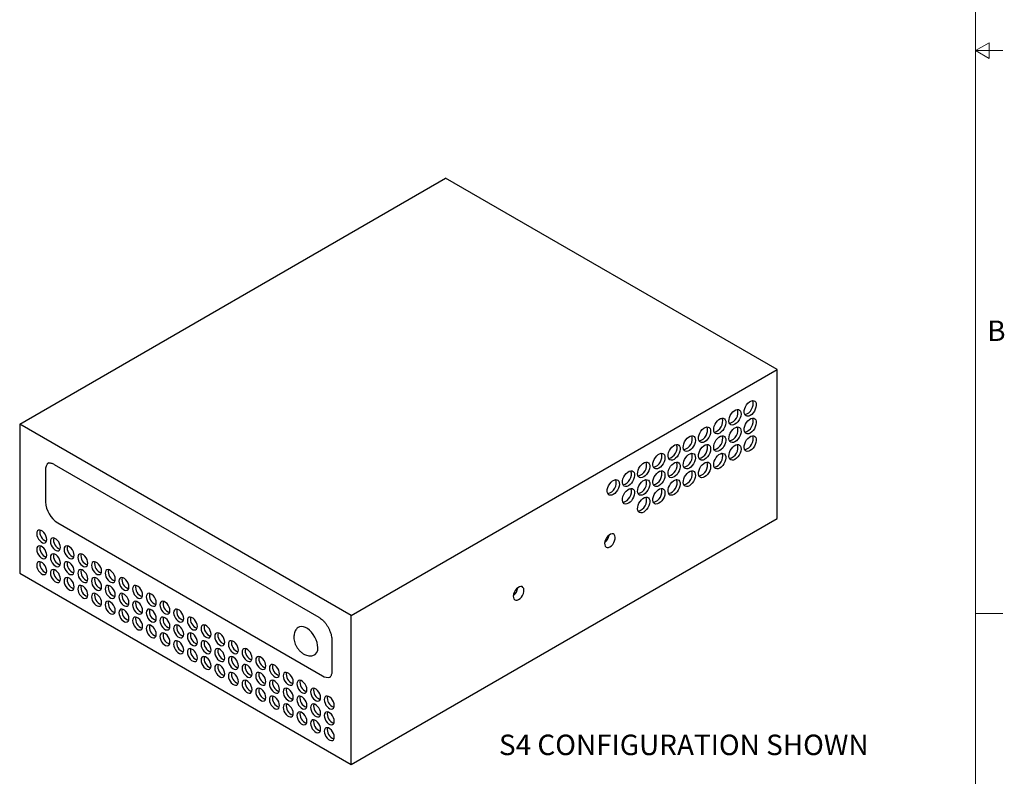
# Model space of a CAD drawing. Units: millimetres. Extents: x 11 to 853, y 11 to 547.
# Drawn here: x 624 to 853, y 111 to 287 of the extents above; entities that cross this region are included whole.
import ezdxf

# ---------------------------------------------------------------- set-up
doc = ezdxf.new("R2010")
doc.units = ezdxf.units.MM
doc.header["$LTSCALE"] = 2
doc.layers.add('SLD-0', color=179, linetype='Continuous')
doc.styles.add('SLDTEXTSTYLE0', font='GOTHIC.TTF', dxfattribs={"width": 0.913})

msp = doc.modelspace()

# ---------------------------------------------------------------- linework, layer by layer
at = {"color": 7, "linetype": 'Continuous', "lineweight": 18}
for p, q in [((845.82, 17.78), (845.82, 541.02)), ((845.82, 279.4), (848.99, 281.23)), ((848.99, 277.57), (845.82, 279.4)), ((845.82, 279.4), (852.17, 279.4)), ((848.99, 281.23), (848.99, 277.57)), ((845.82, 148.59), (852.17, 148.59))]:
    msp.add_line(p, q, dxfattribs=at)
at = {"color": 7, "linetype": 'Continuous', "lineweight": 25}
for p, q in [((623.7, 192.61), (722.7, 249.76)), ((799.77, 205.26), (722.7, 249.76)), ((700.78, 148.12), (799.77, 205.26)), ((799.77, 170.64), (799.77, 205.26)), ((700.78, 148.12), (623.7, 192.61)), ((623.7, 192.61), (623.7, 157.99)), ((631.69, 183.25), (693.21, 147.74)), ((629.71, 181.87), (629.71, 174.52)), ((632.54, 169.62), (694.06, 134.11)), ((700.78, 113.49), (799.77, 170.64)), ((623.7, 157.99), (700.78, 113.49)), ((700.78, 113.49), (700.78, 148.12)), ((696.24, 142.48), (696.24, 135.13))]:
    msp.add_line(p, q, dxfattribs=at)
at = {"color": 7, "linetype": 'Continuous', "lineweight": 25, "flags": 128}
for points in [[(793.48, 194.61), (793.13, 194.46), (792.8, 194.42), (792.51, 194.49), (792.29, 194.68), (792.14, 194.96), (792.07, 195.32), (792.09, 195.75), (792.2, 196.2), (792.39, 196.65), (792.65, 197.08), (792.96, 197.46), (793.3, 197.76), (793.66, 197.96), (794, 198.06), (794.31, 198.04), (794.57, 197.91), (794.76, 197.68), (794.87, 197.35), (794.89, 196.95), (794.83, 196.51), (794.67, 196.06), (794.45, 195.61), (794.16, 195.2), (793.83, 194.86), (793.48, 194.61)], [(789.94, 192.57), (789.59, 192.42), (789.26, 192.38), (788.98, 192.45), (788.75, 192.64), (788.6, 192.92), (788.53, 193.28), (788.56, 193.7), (788.66, 194.16), (788.85, 194.61), (789.11, 195.04), (789.42, 195.42), (789.77, 195.72), (790.12, 195.92), (790.47, 196.02), (790.78, 196), (791.03, 195.87), (791.22, 195.63), (791.33, 195.31), (791.36, 194.91), (791.29, 194.47), (791.14, 194.02), (790.91, 193.57), (790.63, 193.16), (790.3, 192.82), (789.94, 192.57)], [(786.41, 190.53), (786.06, 190.37), (785.73, 190.34), (785.44, 190.41), (785.22, 190.6), (785.06, 190.88), (785, 191.24), (785.02, 191.66), (785.13, 192.12), (785.32, 192.57), (785.58, 193), (785.89, 193.38), (786.23, 193.68), (786.59, 193.88), (786.93, 193.98), (787.24, 193.96), (787.5, 193.83), (787.69, 193.59), (787.8, 193.27), (787.82, 192.87), (787.75, 192.43), (787.6, 191.97), (787.38, 191.53), (787.09, 191.12), (786.76, 190.78), (786.41, 190.53)], [(793.48, 190.53), (793.13, 190.37), (792.8, 190.33), (792.51, 190.41), (792.29, 190.59), (792.14, 190.88), (792.07, 191.24), (792.09, 191.66), (792.2, 192.12), (792.39, 192.57), (792.65, 193), (792.96, 193.38), (793.3, 193.68), (793.66, 193.88), (794, 193.98), (794.31, 193.96), (794.57, 193.83), (794.76, 193.59), (794.87, 193.27), (794.89, 192.87), (794.83, 192.43), (794.67, 191.97), (794.45, 191.53), (794.16, 191.12), (793.83, 190.78), (793.48, 190.53)], [(782.87, 188.49), (782.52, 188.33), (782.19, 188.29), (781.91, 188.37), (781.68, 188.55), (781.53, 188.84), (781.46, 189.2), (781.48, 189.62), (781.59, 190.08), (781.78, 190.53), (782.04, 190.96), (782.35, 191.34), (782.7, 191.64), (783.05, 191.84), (783.39, 191.94), (783.7, 191.92), (783.96, 191.79), (784.15, 191.55), (784.26, 191.23), (784.28, 190.83), (784.22, 190.39), (784.07, 189.93), (783.84, 189.49), (783.55, 189.08), (783.23, 188.74), (782.87, 188.49)], [(789.94, 188.49), (789.59, 188.33), (789.26, 188.29), (788.98, 188.37), (788.75, 188.55), (788.6, 188.84), (788.53, 189.2), (788.56, 189.62), (788.66, 190.07), (788.85, 190.53), (789.11, 190.96), (789.42, 191.34), (789.77, 191.64), (790.12, 191.84), (790.47, 191.94), (790.78, 191.92), (791.03, 191.79), (791.22, 191.55), (791.33, 191.23), (791.36, 190.83), (791.29, 190.39), (791.14, 189.93), (790.91, 189.49), (790.63, 189.08), (790.3, 188.74), (789.94, 188.49)], [(775.8, 184.4), (775.45, 184.25), (775.12, 184.21), (774.83, 184.29), (774.61, 184.47), (774.46, 184.76), (774.39, 185.12), (774.41, 185.54), (774.52, 185.99), (774.71, 186.45), (774.97, 186.88), (775.28, 187.25), (775.63, 187.55), (775.98, 187.76), (776.32, 187.86), (776.63, 187.84), (776.89, 187.71), (777.08, 187.47), (777.19, 187.14), (777.21, 186.75), (777.15, 186.31), (777, 185.85), (776.77, 185.41), (776.48, 185), (776.15, 184.66), (775.8, 184.4)], [(779.34, 186.44), (778.99, 186.29), (778.66, 186.25), (778.37, 186.33), (778.14, 186.51), (777.99, 186.8), (777.93, 187.16), (777.95, 187.58), (778.06, 188.03), (778.25, 188.49), (778.51, 188.92), (778.82, 189.3), (779.16, 189.6), (779.52, 189.8), (779.86, 189.9), (780.17, 189.88), (780.43, 189.75), (780.62, 189.51), (780.73, 189.19), (780.75, 188.79), (780.68, 188.35), (780.53, 187.89), (780.31, 187.45), (780.02, 187.04), (779.69, 186.7), (779.34, 186.44)], [(782.87, 184.4), (782.52, 184.25), (782.19, 184.21), (781.91, 184.29), (781.68, 184.47), (781.53, 184.75), (781.46, 185.12), (781.48, 185.54), (781.59, 185.99), (781.78, 186.45), (782.04, 186.88), (782.35, 187.25), (782.7, 187.55), (783.05, 187.76), (783.39, 187.85), (783.7, 187.84), (783.96, 187.71), (784.15, 187.47), (784.26, 187.14), (784.28, 186.75), (784.22, 186.31), (784.07, 185.85), (783.84, 185.4), (783.55, 185), (783.23, 184.66), (782.87, 184.4)], [(786.41, 186.44), (786.06, 186.29), (785.73, 186.25), (785.44, 186.33), (785.22, 186.51), (785.06, 186.8), (785, 187.16), (785.02, 187.58), (785.13, 188.03), (785.32, 188.49), (785.58, 188.92), (785.89, 189.29), (786.23, 189.59), (786.59, 189.8), (786.93, 189.9), (787.24, 189.88), (787.5, 189.75), (787.69, 189.51), (787.8, 189.19), (787.82, 188.79), (787.75, 188.35), (787.6, 187.89), (787.38, 187.45), (787.09, 187.04), (786.76, 186.7), (786.41, 186.44)], [(789.94, 184.4), (789.59, 184.25), (789.26, 184.21), (788.98, 184.29), (788.75, 184.47), (788.6, 184.75), (788.53, 185.12), (788.56, 185.54), (788.66, 185.99), (788.85, 186.45), (789.11, 186.88), (789.42, 187.25), (789.77, 187.55), (790.12, 187.76), (790.47, 187.85), (790.78, 187.84), (791.03, 187.71), (791.22, 187.47), (791.33, 187.14), (791.36, 186.75), (791.29, 186.31), (791.14, 185.85), (790.91, 185.4), (790.63, 185), (790.3, 184.66), (789.94, 184.4)], [(793.48, 186.44), (793.13, 186.29), (792.8, 186.25), (792.51, 186.33), (792.29, 186.51), (792.14, 186.8), (792.07, 187.16), (792.09, 187.58), (792.2, 188.03), (792.39, 188.49), (792.65, 188.92), (792.96, 189.29), (793.3, 189.59), (793.66, 189.8), (794, 189.9), (794.31, 189.88), (794.57, 189.75), (794.76, 189.51), (794.87, 189.18), (794.89, 188.79), (794.83, 188.35), (794.67, 187.89), (794.45, 187.44), (794.16, 187.04), (793.83, 186.7), (793.48, 186.44)], [(772.27, 182.36), (771.92, 182.21), (771.59, 182.17), (771.3, 182.25), (771.07, 182.43), (770.92, 182.71), (770.86, 183.08), (770.88, 183.5), (770.99, 183.95), (771.18, 184.41), (771.44, 184.84), (771.75, 185.21), (772.09, 185.51), (772.44, 185.72), (772.79, 185.81), (773.1, 185.8), (773.36, 185.67), (773.55, 185.43), (773.66, 185.1), (773.68, 184.71), (773.61, 184.27), (773.46, 183.81), (773.24, 183.36), (772.95, 182.96), (772.62, 182.62), (772.27, 182.36)], [(779.34, 182.36), (778.99, 182.21), (778.66, 182.17), (778.37, 182.25), (778.14, 182.43), (777.99, 182.71), (777.93, 183.08), (777.95, 183.5), (778.06, 183.95), (778.25, 184.41), (778.51, 184.84), (778.82, 185.21), (779.16, 185.51), (779.52, 185.72), (779.86, 185.81), (780.17, 185.8), (780.43, 185.67), (780.62, 185.43), (780.73, 185.1), (780.75, 184.71), (780.68, 184.27), (780.53, 183.81), (780.31, 183.36), (780.02, 182.96), (779.69, 182.62), (779.34, 182.36)], [(786.41, 182.36), (786.06, 182.21), (785.73, 182.17), (785.44, 182.25), (785.22, 182.43), (785.06, 182.71), (785, 183.08), (785.02, 183.5), (785.13, 183.95), (785.32, 184.41), (785.58, 184.84), (785.89, 185.21), (786.23, 185.51), (786.59, 185.72), (786.93, 185.81), (787.24, 185.8), (787.5, 185.66), (787.69, 185.43), (787.8, 185.1), (787.82, 184.71), (787.75, 184.27), (787.6, 183.81), (787.38, 183.36), (787.09, 182.96), (786.76, 182.62), (786.41, 182.36)], [(768.73, 180.32), (768.38, 180.17), (768.05, 180.13), (767.76, 180.21), (767.54, 180.39), (767.39, 180.67), (767.32, 181.04), (767.34, 181.46), (767.45, 181.91), (767.64, 182.37), (767.9, 182.8), (768.21, 183.17), (768.55, 183.47), (768.91, 183.68), (769.25, 183.77), (769.56, 183.76), (769.82, 183.62), (770.01, 183.39), (770.12, 183.06), (770.14, 182.67), (770.08, 182.23), (769.93, 181.77), (769.7, 181.32), (769.41, 180.92), (769.08, 180.58), (768.73, 180.32)], [(775.8, 180.32), (775.45, 180.17), (775.12, 180.13), (774.83, 180.2), (774.61, 180.39), (774.46, 180.67), (774.39, 181.04), (774.41, 181.46), (774.52, 181.91), (774.71, 182.37), (774.97, 182.8), (775.28, 183.17), (775.63, 183.47), (775.98, 183.68), (776.32, 183.77), (776.63, 183.76), (776.89, 183.62), (777.08, 183.39), (777.19, 183.06), (777.21, 182.67), (777.15, 182.23), (777, 181.77), (776.77, 181.32), (776.48, 180.92), (776.15, 180.58), (775.8, 180.32)], [(782.87, 180.32), (782.52, 180.17), (782.19, 180.13), (781.91, 180.2), (781.68, 180.39), (781.53, 180.67), (781.46, 181.04), (781.48, 181.46), (781.59, 181.91), (781.78, 182.37), (782.04, 182.79), (782.35, 183.17), (782.7, 183.47), (783.05, 183.68), (783.39, 183.77), (783.7, 183.75), (783.96, 183.62), (784.15, 183.39), (784.26, 183.06), (784.28, 182.67), (784.22, 182.23), (784.07, 181.77), (783.84, 181.32), (783.55, 180.92), (783.23, 180.57), (782.87, 180.32)], [(765.2, 178.28), (764.84, 178.13), (764.51, 178.09), (764.23, 178.16), (764, 178.35), (763.85, 178.63), (763.78, 179), (763.81, 179.42), (763.92, 179.87), (764.11, 180.33), (764.36, 180.75), (764.68, 181.13), (765.02, 181.43), (765.37, 181.64), (765.72, 181.73), (766.03, 181.71), (766.29, 181.58), (766.48, 181.35), (766.59, 181.02), (766.61, 180.63), (766.54, 180.19), (766.39, 179.73), (766.16, 179.28), (765.88, 178.88), (765.55, 178.53), (765.2, 178.28)], [(772.27, 178.28), (771.92, 178.13), (771.59, 178.09), (771.3, 178.16), (771.07, 178.35), (770.92, 178.63), (770.86, 179), (770.88, 179.42), (770.99, 179.87), (771.18, 180.32), (771.44, 180.75), (771.75, 181.13), (772.09, 181.43), (772.44, 181.64), (772.79, 181.73), (773.1, 181.71), (773.36, 181.58), (773.55, 181.35), (773.66, 181.02), (773.68, 180.63), (773.61, 180.18), (773.46, 179.73), (773.24, 179.28), (772.95, 178.88), (772.62, 178.53), (772.27, 178.28)], [(779.34, 178.28), (778.99, 178.13), (778.66, 178.09), (778.37, 178.16), (778.14, 178.35), (777.99, 178.63), (777.93, 178.99), (777.95, 179.42), (778.06, 179.87), (778.25, 180.32), (778.51, 180.75), (778.82, 181.13), (779.16, 181.43), (779.52, 181.63), (779.86, 181.73), (780.17, 181.71), (780.43, 181.58), (780.62, 181.35), (780.73, 181.02), (780.75, 180.62), (780.68, 180.18), (780.53, 179.73), (780.31, 179.28), (780.02, 178.87), (779.69, 178.53), (779.34, 178.28)], [(761.66, 176.24), (761.31, 176.09), (760.98, 176.05), (760.69, 176.12), (760.47, 176.31), (760.32, 176.59), (760.25, 176.96), (760.27, 177.38), (760.38, 177.83), (760.57, 178.28), (760.83, 178.71), (761.14, 179.09), (761.48, 179.39), (761.84, 179.6), (762.18, 179.69), (762.49, 179.67), (762.75, 179.54), (762.94, 179.31), (763.05, 178.98), (763.07, 178.58), (763.01, 178.14), (762.85, 177.69), (762.63, 177.24), (762.34, 176.83), (762.01, 176.49), (761.66, 176.24)], [(768.73, 176.24), (768.38, 176.09), (768.05, 176.05), (767.76, 176.12), (767.54, 176.31), (767.39, 176.59), (767.32, 176.95), (767.34, 177.38), (767.45, 177.83), (767.64, 178.28), (767.9, 178.71), (768.21, 179.09), (768.55, 179.39), (768.91, 179.59), (769.25, 179.69), (769.56, 179.67), (769.82, 179.54), (770.01, 179.31), (770.12, 178.98), (770.14, 178.58), (770.08, 178.14), (769.93, 177.69), (769.7, 177.24), (769.41, 176.83), (769.08, 176.49), (768.73, 176.24)], [(775.8, 176.24), (775.45, 176.09), (775.12, 176.05), (774.83, 176.12), (774.61, 176.31), (774.46, 176.59), (774.39, 176.95), (774.41, 177.38), (774.52, 177.83), (774.71, 178.28), (774.97, 178.71), (775.28, 179.09), (775.63, 179.39), (775.98, 179.59), (776.32, 179.69), (776.63, 179.67), (776.89, 179.54), (777.08, 179.31), (777.19, 178.98), (777.21, 178.58), (777.15, 178.14), (777, 177.69), (776.77, 177.24), (776.48, 176.83), (776.15, 176.49), (775.8, 176.24)], [(765.2, 174.2), (764.84, 174.05), (764.51, 174.01), (764.23, 174.08), (764, 174.27), (763.85, 174.55), (763.78, 174.91), (763.81, 175.34), (763.92, 175.79), (764.11, 176.24), (764.36, 176.67), (764.68, 177.05), (765.02, 177.35), (765.37, 177.55), (765.72, 177.65), (766.03, 177.63), (766.29, 177.5), (766.48, 177.26), (766.59, 176.94), (766.61, 176.54), (766.54, 176.1), (766.39, 175.65), (766.16, 175.2), (765.88, 174.79), (765.55, 174.45), (765.2, 174.2)], [(772.27, 174.2), (771.92, 174.05), (771.59, 174.01), (771.3, 174.08), (771.07, 174.27), (770.92, 174.55), (770.86, 174.91), (770.88, 175.33), (770.99, 175.79), (771.18, 176.24), (771.44, 176.67), (771.75, 177.05), (772.09, 177.35), (772.44, 177.55), (772.79, 177.65), (773.1, 177.63), (773.36, 177.5), (773.55, 177.26), (773.66, 176.94), (773.68, 176.54), (773.61, 176.1), (773.46, 175.64), (773.24, 175.2), (772.95, 174.79), (772.62, 174.45), (772.27, 174.2)], [(768.73, 172.16), (768.38, 172), (768.05, 171.96), (767.76, 172.04), (767.54, 172.22), (767.39, 172.51), (767.32, 172.87), (767.34, 173.29), (767.45, 173.75), (767.64, 174.2), (767.9, 174.63), (768.21, 175.01), (768.55, 175.31), (768.91, 175.51), (769.25, 175.61), (769.56, 175.59), (769.82, 175.46), (770.01, 175.22), (770.12, 174.9), (770.14, 174.5), (770.08, 174.06), (769.93, 173.6), (769.7, 173.16), (769.41, 172.75), (769.08, 172.41), (768.73, 172.16)], [(630, 165.79), (629.95, 166.19), (629.81, 166.62), (629.59, 167.04), (629.31, 167.41), (629, 167.7), (628.66, 167.89), (628.35, 167.97), (628.07, 167.92), (627.85, 167.76), (627.71, 167.49), (627.66, 167.13), (627.71, 166.73), (627.85, 166.3), (628.07, 165.88), (628.35, 165.51), (628.66, 165.22), (629, 165.03), (629.31, 164.96), (629.59, 165), (629.81, 165.17), (629.95, 165.43), (630, 165.79)], [(760.88, 164.07), (761.22, 164.32), (761.53, 164.65), (761.79, 165.05), (761.98, 165.48), (762.09, 165.91), (762.12, 166.31), (762.05, 166.65), (761.89, 166.91), (761.66, 167.06), (761.38, 167.1), (761.05, 167.02), (760.71, 166.82), (760.39, 166.53), (760.1, 166.16), (759.87, 165.74), (759.72, 165.31), (759.65, 164.89), (759.67, 164.51), (759.78, 164.21), (759.98, 164), (760.24, 163.91), (760.55, 163.93), (760.88, 164.07)], [(633.18, 163.95), (633.13, 164.36), (632.99, 164.79), (632.78, 165.2), (632.5, 165.57), (632.18, 165.86), (631.85, 166.05), (631.53, 166.13), (631.25, 166.08), (631.03, 165.92), (630.89, 165.65), (630.85, 165.3), (630.89, 164.89), (631.03, 164.46), (631.25, 164.05), (631.53, 163.68), (631.85, 163.39), (632.18, 163.19), (632.5, 163.12), (632.78, 163.16), (632.99, 163.33), (633.13, 163.6), (633.18, 163.95)], [(630, 162.11), (629.95, 162.52), (629.81, 162.95), (629.59, 163.36), (629.31, 163.73), (629, 164.02), (628.66, 164.22), (628.35, 164.29), (628.07, 164.25), (627.85, 164.08), (627.71, 163.81), (627.66, 163.46), (627.71, 163.05), (627.85, 162.62), (628.07, 162.21), (628.35, 161.84), (628.66, 161.55), (629, 161.36), (629.31, 161.28), (629.59, 161.33), (629.81, 161.49), (629.95, 161.76), (630, 162.11)], [(636.36, 162.11), (636.31, 162.52), (636.18, 162.95), (635.96, 163.36), (635.68, 163.73), (635.36, 164.02), (635.03, 164.22), (634.71, 164.29), (634.43, 164.25), (634.21, 164.08), (634.07, 163.81), (634.03, 163.46), (634.07, 163.05), (634.21, 162.62), (634.43, 162.21), (634.71, 161.84), (635.03, 161.55), (635.36, 161.36), (635.68, 161.28), (635.96, 161.33), (636.18, 161.49), (636.31, 161.76), (636.36, 162.11)], [(630, 158.44), (629.95, 158.84), (629.81, 159.27), (629.59, 159.69), (629.31, 160.06), (629, 160.35), (628.66, 160.54), (628.35, 160.62), (628.07, 160.57), (627.85, 160.41), (627.71, 160.14), (627.66, 159.79), (627.71, 159.38), (627.85, 158.95), (628.07, 158.53), (628.35, 158.17), (628.66, 157.87), (629, 157.68), (629.31, 157.61), (629.59, 157.65), (629.81, 157.82), (629.95, 158.09), (630, 158.44)], [(633.18, 160.28), (633.13, 160.68), (632.99, 161.11), (632.78, 161.53), (632.5, 161.89), (632.18, 162.19), (631.85, 162.38), (631.53, 162.45), (631.25, 162.41), (631.03, 162.24), (630.89, 161.97), (630.85, 161.62), (630.89, 161.22), (631.03, 160.79), (631.25, 160.37), (631.53, 160), (631.85, 159.71), (632.18, 159.52), (632.5, 159.44), (632.78, 159.49), (632.99, 159.65), (633.13, 159.92), (633.18, 160.28)], [(636.36, 158.44), (636.31, 158.85), (636.18, 159.27), (635.96, 159.69), (635.68, 160.06), (635.36, 160.35), (635.03, 160.54), (634.71, 160.62), (634.43, 160.57), (634.21, 160.41), (634.07, 160.14), (634.03, 159.79), (634.07, 159.38), (634.21, 158.95), (634.43, 158.54), (634.71, 158.17), (635.03, 157.87), (635.36, 157.68), (635.68, 157.61), (635.96, 157.65), (636.18, 157.82), (636.31, 158.09), (636.36, 158.44)], [(639.54, 160.28), (639.5, 160.68), (639.36, 161.11), (639.14, 161.53), (638.86, 161.9), (638.54, 162.19), (638.21, 162.38), (637.89, 162.46), (637.61, 162.41), (637.39, 162.24), (637.26, 161.98), (637.21, 161.62), (637.26, 161.22), (637.39, 160.79), (637.61, 160.37), (637.89, 160), (638.21, 159.71), (638.54, 159.52), (638.86, 159.44), (639.14, 159.49), (639.36, 159.65), (639.5, 159.92), (639.54, 160.28)], [(642.72, 158.44), (642.68, 158.85), (642.54, 159.27), (642.32, 159.69), (642.04, 160.06), (641.72, 160.35), (641.39, 160.54), (641.07, 160.62), (640.79, 160.57), (640.58, 160.41), (640.44, 160.14), (640.39, 159.79), (640.44, 159.38), (640.58, 158.95), (640.79, 158.54), (641.07, 158.17), (641.39, 157.88), (641.72, 157.68), (642.04, 157.61), (642.32, 157.65), (642.54, 157.82), (642.68, 158.09), (642.72, 158.44)], [(633.18, 156.6), (633.13, 157.01), (632.99, 157.44), (632.78, 157.85), (632.5, 158.22), (632.18, 158.51), (631.85, 158.7), (631.53, 158.78), (631.25, 158.73), (631.03, 158.57), (630.89, 158.3), (630.85, 157.95), (630.89, 157.54), (631.03, 157.11), (631.25, 156.7), (631.53, 156.33), (631.85, 156.04), (632.18, 155.85), (632.5, 155.77), (632.78, 155.82), (632.99, 155.98), (633.13, 156.25), (633.18, 156.6)], [(639.54, 156.6), (639.5, 157.01), (639.36, 157.44), (639.14, 157.85), (638.86, 158.22), (638.54, 158.51), (638.21, 158.7), (637.89, 158.78), (637.61, 158.73), (637.39, 158.57), (637.26, 158.3), (637.21, 157.95), (637.26, 157.54), (637.39, 157.11), (637.61, 156.7), (637.89, 156.33), (638.21, 156.04), (638.54, 155.85), (638.86, 155.77), (639.14, 155.82), (639.36, 155.98), (639.5, 156.25), (639.54, 156.6)], [(645.91, 156.6), (645.86, 157.01), (645.72, 157.44), (645.5, 157.85), (645.22, 158.22), (644.91, 158.51), (644.57, 158.71), (644.26, 158.78), (643.98, 158.74), (643.76, 158.57), (643.62, 158.3), (643.57, 157.95), (643.62, 157.54), (643.76, 157.11), (643.98, 156.7), (644.26, 156.33), (644.57, 156.04), (644.91, 155.85), (645.22, 155.77), (645.5, 155.82), (645.72, 155.98), (645.86, 156.25), (645.91, 156.6)], [(636.36, 154.76), (636.31, 155.17), (636.18, 155.6), (635.96, 156.01), (635.68, 156.38), (635.36, 156.68), (635.03, 156.87), (634.71, 156.94), (634.43, 156.9), (634.21, 156.73), (634.07, 156.46), (634.03, 156.11), (634.07, 155.7), (634.21, 155.28), (634.43, 154.86), (634.71, 154.49), (635.03, 154.2), (635.36, 154.01), (635.68, 153.93), (635.96, 153.98), (636.18, 154.14), (636.31, 154.41), (636.36, 154.76)], [(642.72, 154.76), (642.68, 155.17), (642.54, 155.6), (642.32, 156.02), (642.04, 156.38), (641.72, 156.68), (641.39, 156.87), (641.07, 156.94), (640.79, 156.9), (640.58, 156.73), (640.44, 156.46), (640.39, 156.11), (640.44, 155.71), (640.58, 155.28), (640.79, 154.86), (641.07, 154.49), (641.39, 154.2), (641.72, 154.01), (642.04, 153.93), (642.32, 153.98), (642.54, 154.14), (642.68, 154.41), (642.72, 154.76)], [(649.09, 154.77), (649.04, 155.17), (648.9, 155.6), (648.69, 156.02), (648.41, 156.38), (648.09, 156.68), (647.76, 156.87), (647.44, 156.94), (647.16, 156.9), (646.94, 156.73), (646.8, 156.46), (646.76, 156.11), (646.8, 155.71), (646.94, 155.28), (647.16, 154.86), (647.44, 154.49), (647.76, 154.2), (648.09, 154.01), (648.41, 153.93), (648.69, 153.98), (648.9, 154.14), (649.04, 154.41), (649.09, 154.77)], [(639.54, 152.93), (639.5, 153.33), (639.36, 153.76), (639.14, 154.18), (638.86, 154.55), (638.54, 154.84), (638.21, 155.03), (637.89, 155.11), (637.61, 155.06), (637.39, 154.9), (637.26, 154.63), (637.21, 154.27), (637.26, 153.87), (637.39, 153.44), (637.61, 153.02), (637.89, 152.66), (638.21, 152.36), (638.54, 152.17), (638.86, 152.1), (639.14, 152.14), (639.36, 152.31), (639.5, 152.57), (639.54, 152.93)], [(645.91, 152.93), (645.86, 153.33), (645.72, 153.76), (645.5, 154.18), (645.22, 154.55), (644.91, 154.84), (644.57, 155.03), (644.26, 155.11), (643.98, 155.06), (643.76, 154.9), (643.62, 154.63), (643.57, 154.27), (643.62, 153.87), (643.76, 153.44), (643.98, 153.02), (644.26, 152.66), (644.57, 152.36), (644.91, 152.17), (645.22, 152.1), (645.5, 152.14), (645.72, 152.31), (645.86, 152.58), (645.91, 152.93)], [(652.27, 152.93), (652.22, 153.34), (652.09, 153.76), (651.87, 154.18), (651.59, 154.55), (651.27, 154.84), (650.94, 155.03), (650.62, 155.11), (650.34, 155.06), (650.12, 154.9), (649.98, 154.63), (649.94, 154.28), (649.98, 153.87), (650.12, 153.44), (650.34, 153.02), (650.62, 152.66), (650.94, 152.36), (651.27, 152.17), (651.59, 152.1), (651.87, 152.14), (652.09, 152.31), (652.22, 152.58), (652.27, 152.93)], [(739.67, 151.83), (740, 152.07), (740.31, 152.41), (740.57, 152.8), (740.77, 153.23), (740.88, 153.66), (740.9, 154.07), (740.84, 154.41), (740.68, 154.66), (740.45, 154.82), (740.16, 154.85), (739.84, 154.77), (739.5, 154.57), (739.18, 154.28), (738.89, 153.91), (738.66, 153.5), (738.5, 153.06), (738.43, 152.64), (738.46, 152.27), (738.57, 151.96), (738.76, 151.76), (739.03, 151.66), (739.34, 151.69), (739.67, 151.83)], [(642.72, 151.09), (642.68, 151.5), (642.54, 151.93), (642.32, 152.34), (642.04, 152.71), (641.72, 153), (641.39, 153.19), (641.07, 153.27), (640.79, 153.22), (640.58, 153.06), (640.44, 152.79), (640.39, 152.44), (640.44, 152.03), (640.58, 151.6), (640.79, 151.19), (641.07, 150.82), (641.39, 150.53), (641.72, 150.33), (642.04, 150.26), (642.32, 150.3), (642.54, 150.47), (642.68, 150.74), (642.72, 151.09)], [(645.91, 149.25), (645.86, 149.66), (645.72, 150.09), (645.5, 150.5), (645.22, 150.87), (644.91, 151.16), (644.57, 151.36), (644.26, 151.43), (643.98, 151.39), (643.76, 151.22), (643.62, 150.95), (643.57, 150.6), (643.62, 150.19), (643.76, 149.77), (643.98, 149.35), (644.26, 148.98), (644.57, 148.69), (644.91, 148.5), (645.22, 148.42), (645.5, 148.47), (645.72, 148.63), (645.86, 148.9), (645.91, 149.25)], [(649.09, 151.09), (649.04, 151.5), (648.9, 151.93), (648.69, 152.34), (648.41, 152.71), (648.09, 153), (647.76, 153.19), (647.44, 153.27), (647.16, 153.22), (646.94, 153.06), (646.8, 152.79), (646.76, 152.44), (646.8, 152.03), (646.94, 151.6), (647.16, 151.19), (647.44, 150.82), (647.76, 150.53), (648.09, 150.34), (648.41, 150.26), (648.69, 150.31), (648.9, 150.47), (649.04, 150.74), (649.09, 151.09)], [(652.27, 149.25), (652.22, 149.66), (652.09, 150.09), (651.87, 150.5), (651.59, 150.87), (651.27, 151.17), (650.94, 151.36), (650.62, 151.43), (650.34, 151.39), (650.12, 151.22), (649.98, 150.95), (649.94, 150.6), (649.98, 150.19), (650.12, 149.77), (650.34, 149.35), (650.62, 148.98), (650.94, 148.69), (651.27, 148.5), (651.59, 148.42), (651.87, 148.47), (652.09, 148.63), (652.22, 148.9), (652.27, 149.25)], [(655.45, 151.09), (655.41, 151.5), (655.27, 151.93), (655.05, 152.34), (654.77, 152.71), (654.45, 153), (654.12, 153.19), (653.8, 153.27), (653.52, 153.22), (653.3, 153.06), (653.17, 152.79), (653.12, 152.44), (653.17, 152.03), (653.3, 151.6), (653.52, 151.19), (653.8, 150.82), (654.12, 150.53), (654.45, 150.34), (654.77, 150.26), (655.05, 150.31), (655.27, 150.47), (655.41, 150.74), (655.45, 151.09)], [(658.63, 149.25), (658.59, 149.66), (658.45, 150.09), (658.23, 150.51), (657.95, 150.87), (657.63, 151.17), (657.3, 151.36), (656.98, 151.43), (656.7, 151.39), (656.49, 151.22), (656.35, 150.95), (656.3, 150.6), (656.35, 150.19), (656.49, 149.77), (656.7, 149.35), (656.98, 148.98), (657.3, 148.69), (657.63, 148.5), (657.95, 148.42), (658.23, 148.47), (658.45, 148.63), (658.59, 148.9), (658.63, 149.25)], [(649.09, 147.42), (649.04, 147.82), (648.9, 148.25), (648.69, 148.67), (648.41, 149.04), (648.09, 149.33), (647.76, 149.52), (647.44, 149.6), (647.16, 149.55), (646.94, 149.39), (646.8, 149.12), (646.76, 148.76), (646.8, 148.36), (646.94, 147.93), (647.16, 147.51), (647.44, 147.14), (647.76, 146.85), (648.09, 146.66), (648.41, 146.58), (648.69, 146.63), (648.9, 146.8), (649.04, 147.06), (649.09, 147.42)], [(655.45, 147.42), (655.41, 147.82), (655.27, 148.25), (655.05, 148.67), (654.77, 149.04), (654.45, 149.33), (654.12, 149.52), (653.8, 149.6), (653.52, 149.55), (653.3, 149.39), (653.17, 149.12), (653.12, 148.76), (653.17, 148.36), (653.3, 147.93), (653.52, 147.51), (653.8, 147.14), (654.12, 146.85), (654.45, 146.66), (654.77, 146.59), (655.05, 146.63), (655.27, 146.8), (655.41, 147.06), (655.45, 147.42)], [(661.82, 147.42), (661.77, 147.82), (661.63, 148.25), (661.41, 148.67), (661.13, 149.04), (660.82, 149.33), (660.48, 149.52), (660.17, 149.6), (659.89, 149.55), (659.67, 149.39), (659.53, 149.12), (659.48, 148.76), (659.53, 148.36), (659.67, 147.93), (659.89, 147.51), (660.17, 147.15), (660.48, 146.85), (660.82, 146.66), (661.13, 146.59), (661.41, 146.63), (661.63, 146.8), (661.77, 147.07), (661.82, 147.42)], [(652.27, 145.58), (652.22, 145.99), (652.09, 146.41), (651.87, 146.83), (651.59, 147.2), (651.27, 147.49), (650.94, 147.68), (650.62, 147.76), (650.34, 147.71), (650.12, 147.55), (649.98, 147.28), (649.94, 146.93), (649.98, 146.52), (650.12, 146.09), (650.34, 145.68), (650.62, 145.31), (650.94, 145.02), (651.27, 144.82), (651.59, 144.75), (651.87, 144.79), (652.09, 144.96), (652.22, 145.23), (652.27, 145.58)], [(658.63, 145.58), (658.59, 145.99), (658.45, 146.42), (658.23, 146.83), (657.95, 147.2), (657.63, 147.49), (657.3, 147.68), (656.98, 147.76), (656.7, 147.71), (656.49, 147.55), (656.35, 147.28), (656.3, 146.93), (656.35, 146.52), (656.49, 146.09), (656.7, 145.68), (656.98, 145.31), (657.3, 145.02), (657.63, 144.82), (657.95, 144.75), (658.23, 144.79), (658.45, 144.96), (658.59, 145.23), (658.63, 145.58)], [(665, 145.58), (664.95, 145.99), (664.81, 146.42), (664.6, 146.83), (664.32, 147.2), (664, 147.49), (663.67, 147.68), (663.35, 147.76), (663.07, 147.71), (662.85, 147.55), (662.71, 147.28), (662.67, 146.93), (662.71, 146.52), (662.85, 146.09), (663.07, 145.68), (663.35, 145.31), (663.67, 145.02), (664, 144.82), (664.32, 144.75), (664.6, 144.8), (664.81, 144.96), (664.95, 145.23), (665, 145.58)], [(655.45, 143.74), (655.41, 144.15), (655.27, 144.58), (655.05, 144.99), (654.77, 145.36), (654.45, 145.65), (654.12, 145.85), (653.8, 145.92), (653.52, 145.88), (653.3, 145.71), (653.17, 145.44), (653.12, 145.09), (653.17, 144.68), (653.3, 144.25), (653.52, 143.84), (653.8, 143.47), (654.12, 143.18), (654.45, 142.99), (654.77, 142.91), (655.05, 142.96), (655.27, 143.12), (655.41, 143.39), (655.45, 143.74)], [(661.82, 143.74), (661.77, 144.15), (661.63, 144.58), (661.41, 144.99), (661.13, 145.36), (660.82, 145.65), (660.48, 145.85), (660.17, 145.92), (659.89, 145.88), (659.67, 145.71), (659.53, 145.44), (659.48, 145.09), (659.53, 144.68), (659.67, 144.26), (659.89, 143.84), (660.17, 143.47), (660.48, 143.18), (660.82, 142.99), (661.13, 142.91), (661.41, 142.96), (661.63, 143.12), (661.77, 143.39), (661.82, 143.74)], [(668.18, 143.74), (668.13, 144.15), (668, 144.58), (667.78, 144.99), (667.5, 145.36), (667.18, 145.66), (666.85, 145.85), (666.53, 145.92), (666.25, 145.88), (666.03, 145.71), (665.89, 145.44), (665.85, 145.09), (665.89, 144.68), (666.03, 144.26), (666.25, 143.84), (666.53, 143.47), (666.85, 143.18), (667.18, 142.99), (667.5, 142.91), (667.78, 142.96), (668, 143.12), (668.13, 143.39), (668.18, 143.74)], [(692.99, 140.65), (692.94, 141.24), (692.81, 141.85), (692.59, 142.48), (692.3, 143.1), (691.94, 143.69), (691.52, 144.22), (691.07, 144.69), (690.59, 145.07), (690.11, 145.35), (689.63, 145.52), (689.17, 145.58), (688.76, 145.52), (688.4, 145.35), (688.17, 145.15)], [(658.63, 141.91), (658.59, 142.31), (658.45, 142.74), (658.23, 143.16), (657.95, 143.53), (657.63, 143.82), (657.3, 144.01), (656.98, 144.08), (656.7, 144.04), (656.49, 143.87), (656.35, 143.61), (656.3, 143.25), (656.35, 142.85), (656.49, 142.42), (656.7, 142), (656.98, 141.63), (657.3, 141.34), (657.63, 141.15), (657.95, 141.07), (658.23, 141.12), (658.45, 141.28), (658.59, 141.55), (658.63, 141.91)], [(661.82, 140.07), (661.77, 140.48), (661.63, 140.9), (661.41, 141.32), (661.13, 141.69), (660.82, 141.98), (660.48, 142.17), (660.17, 142.25), (659.89, 142.2), (659.67, 142.04), (659.53, 141.77), (659.48, 141.42), (659.53, 141.01), (659.67, 140.58), (659.89, 140.17), (660.17, 139.8), (660.48, 139.5), (660.82, 139.31), (661.13, 139.24), (661.41, 139.28), (661.63, 139.45), (661.77, 139.72), (661.82, 140.07)], [(665, 141.91), (664.95, 142.31), (664.81, 142.74), (664.6, 143.16), (664.32, 143.53), (664, 143.82), (663.67, 144.01), (663.35, 144.09), (663.07, 144.04), (662.85, 143.87), (662.71, 143.61), (662.67, 143.25), (662.71, 142.85), (662.85, 142.42), (663.07, 142), (663.35, 141.63), (663.67, 141.34), (664, 141.15), (664.32, 141.07), (664.6, 141.12), (664.81, 141.28), (664.95, 141.55), (665, 141.91)], [(668.18, 140.07), (668.13, 140.48), (668, 140.9), (667.78, 141.32), (667.5, 141.69), (667.18, 141.98), (666.85, 142.17), (666.53, 142.25), (666.25, 142.2), (666.03, 142.04), (665.89, 141.77), (665.85, 141.42), (665.89, 141.01), (666.03, 140.58), (666.25, 140.17), (666.53, 139.8), (666.85, 139.51), (667.18, 139.31), (667.5, 139.24), (667.78, 139.28), (668, 139.45), (668.13, 139.72), (668.18, 140.07)], [(671.36, 141.91), (671.32, 142.31), (671.18, 142.74), (670.96, 143.16), (670.68, 143.53), (670.36, 143.82), (670.03, 144.01), (669.71, 144.09), (669.43, 144.04), (669.21, 143.88), (669.08, 143.61), (669.03, 143.25), (669.08, 142.85), (669.21, 142.42), (669.43, 142), (669.71, 141.63), (670.03, 141.34), (670.36, 141.15), (670.68, 141.08), (670.96, 141.12), (671.18, 141.29), (671.32, 141.55), (671.36, 141.91)], [(674.54, 140.07), (674.5, 140.48), (674.36, 140.91), (674.14, 141.32), (673.86, 141.69), (673.54, 141.98), (673.21, 142.17), (672.89, 142.25), (672.61, 142.2), (672.4, 142.04), (672.26, 141.77), (672.21, 141.42), (672.26, 141.01), (672.4, 140.58), (672.61, 140.17), (672.89, 139.8), (673.21, 139.51), (673.54, 139.31), (673.86, 139.24), (674.14, 139.28), (674.36, 139.45), (674.5, 139.72), (674.54, 140.07)], [(665, 138.23), (664.95, 138.64), (664.81, 139.07), (664.6, 139.48), (664.32, 139.85), (664, 140.14), (663.67, 140.33), (663.35, 140.41), (663.07, 140.36), (662.85, 140.2), (662.71, 139.93), (662.67, 139.58), (662.71, 139.17), (662.85, 138.74), (663.07, 138.33), (663.35, 137.96), (663.67, 137.67), (664, 137.48), (664.32, 137.4), (664.6, 137.45), (664.81, 137.61), (664.95, 137.88), (665, 138.23)], [(671.36, 138.23), (671.32, 138.64), (671.18, 139.07), (670.96, 139.48), (670.68, 139.85), (670.36, 140.14), (670.03, 140.34), (669.71, 140.41), (669.43, 140.37), (669.21, 140.2), (669.08, 139.93), (669.03, 139.58), (669.08, 139.17), (669.21, 138.74), (669.43, 138.33), (669.71, 137.96), (670.03, 137.67), (670.36, 137.48), (670.68, 137.4), (670.96, 137.45), (671.18, 137.61), (671.32, 137.88), (671.36, 138.23)], [(677.73, 138.23), (677.68, 138.64), (677.54, 139.07), (677.32, 139.48), (677.04, 139.85), (676.73, 140.14), (676.39, 140.34), (676.08, 140.41), (675.8, 140.37), (675.58, 140.2), (675.44, 139.93), (675.39, 139.58), (675.44, 139.17), (675.58, 138.74), (675.8, 138.33), (676.08, 137.96), (676.39, 137.67), (676.73, 137.48), (677.04, 137.4), (677.32, 137.45), (677.54, 137.61), (677.68, 137.88), (677.73, 138.23)], [(668.18, 136.4), (668.13, 136.8), (668, 137.23), (667.78, 137.65), (667.5, 138.01), (667.18, 138.31), (666.85, 138.5), (666.53, 138.57), (666.25, 138.53), (666.03, 138.36), (665.89, 138.09), (665.85, 137.74), (665.89, 137.34), (666.03, 136.91), (666.25, 136.49), (666.53, 136.12), (666.85, 135.83), (667.18, 135.64), (667.5, 135.56), (667.78, 135.61), (668, 135.77), (668.13, 136.04), (668.18, 136.4)], [(674.54, 136.4), (674.5, 136.8), (674.36, 137.23), (674.14, 137.65), (673.86, 138.01), (673.54, 138.31), (673.21, 138.5), (672.89, 138.57), (672.61, 138.53), (672.4, 138.36), (672.26, 138.09), (672.21, 137.74), (672.26, 137.34), (672.4, 136.91), (672.61, 136.49), (672.89, 136.12), (673.21, 135.83), (673.54, 135.64), (673.86, 135.56), (674.14, 135.61), (674.36, 135.77), (674.5, 136.04), (674.54, 136.4)], [(680.91, 136.4), (680.86, 136.8), (680.72, 137.23), (680.51, 137.65), (680.23, 138.02), (679.91, 138.31), (679.58, 138.5), (679.26, 138.58), (678.98, 138.53), (678.76, 138.36), (678.62, 138.1), (678.58, 137.74), (678.62, 137.34), (678.76, 136.91), (678.98, 136.49), (679.26, 136.12), (679.58, 135.83), (679.91, 135.64), (680.23, 135.56), (680.51, 135.61), (680.72, 135.77), (680.86, 136.04), (680.91, 136.4)], [(671.36, 134.56), (671.32, 134.96), (671.18, 135.39), (670.96, 135.81), (670.68, 136.18), (670.36, 136.47), (670.03, 136.66), (669.71, 136.74), (669.43, 136.69), (669.21, 136.53), (669.08, 136.26), (669.03, 135.91), (669.08, 135.5), (669.21, 135.07), (669.43, 134.65), (669.71, 134.29), (670.03, 133.99), (670.36, 133.8), (670.68, 133.73), (670.96, 133.77), (671.18, 133.94), (671.32, 134.21), (671.36, 134.56)], [(677.73, 134.56), (677.68, 134.97), (677.54, 135.39), (677.32, 135.81), (677.04, 136.18), (676.73, 136.47), (676.39, 136.66), (676.08, 136.74), (675.8, 136.69), (675.58, 136.53), (675.44, 136.26), (675.39, 135.91), (675.44, 135.5), (675.58, 135.07), (675.8, 134.66), (676.08, 134.29), (676.39, 133.99), (676.73, 133.8), (677.04, 133.73), (677.32, 133.77), (677.54, 133.94), (677.68, 134.21), (677.73, 134.56)], [(684.09, 134.56), (684.04, 134.97), (683.91, 135.39), (683.69, 135.81), (683.41, 136.18), (683.09, 136.47), (682.76, 136.66), (682.44, 136.74), (682.16, 136.69), (681.94, 136.53), (681.8, 136.26), (681.76, 135.91), (681.8, 135.5), (681.94, 135.07), (682.16, 134.66), (682.44, 134.29), (682.76, 134), (683.09, 133.8), (683.41, 133.73), (683.69, 133.77), (683.91, 133.94), (684.04, 134.21), (684.09, 134.56)], [(674.54, 132.72), (674.5, 133.13), (674.36, 133.56), (674.14, 133.97), (673.86, 134.34), (673.54, 134.63), (673.21, 134.82), (672.89, 134.9), (672.61, 134.85), (672.4, 134.69), (672.26, 134.42), (672.21, 134.07), (672.26, 133.66), (672.4, 133.23), (672.61, 132.82), (672.89, 132.45), (673.21, 132.16), (673.54, 131.97), (673.86, 131.89), (674.14, 131.94), (674.36, 132.1), (674.5, 132.37), (674.54, 132.72)], [(677.73, 130.88), (677.68, 131.29), (677.54, 131.72), (677.32, 132.13), (677.04, 132.5), (676.73, 132.8), (676.39, 132.99), (676.08, 133.06), (675.8, 133.02), (675.58, 132.85), (675.44, 132.58), (675.39, 132.23), (675.44, 131.82), (675.58, 131.4), (675.8, 130.98), (676.08, 130.61), (676.39, 130.32), (676.73, 130.13), (677.04, 130.05), (677.32, 130.1), (677.54, 130.26), (677.68, 130.53), (677.73, 130.88)], [(680.91, 132.72), (680.86, 133.13), (680.72, 133.56), (680.51, 133.97), (680.23, 134.34), (679.91, 134.63), (679.58, 134.82), (679.26, 134.9), (678.98, 134.85), (678.76, 134.69), (678.62, 134.42), (678.58, 134.07), (678.62, 133.66), (678.76, 133.23), (678.98, 132.82), (679.26, 132.45), (679.58, 132.16), (679.91, 131.97), (680.23, 131.89), (680.51, 131.94), (680.72, 132.1), (680.86, 132.37), (680.91, 132.72)], [(684.09, 130.88), (684.04, 131.29), (683.91, 131.72), (683.69, 132.14), (683.41, 132.5), (683.09, 132.8), (682.76, 132.99), (682.44, 133.06), (682.16, 133.02), (681.94, 132.85), (681.8, 132.58), (681.76, 132.23), (681.8, 131.83), (681.94, 131.4), (682.16, 130.98), (682.44, 130.61), (682.76, 130.32), (683.09, 130.13), (683.41, 130.05), (683.69, 130.1), (683.91, 130.26), (684.04, 130.53), (684.09, 130.88)], [(687.27, 132.72), (687.23, 133.13), (687.09, 133.56), (686.87, 133.97), (686.59, 134.34), (686.27, 134.63), (685.94, 134.83), (685.62, 134.9), (685.34, 134.86), (685.12, 134.69), (684.99, 134.42), (684.94, 134.07), (684.99, 133.66), (685.12, 133.23), (685.34, 132.82), (685.62, 132.45), (685.94, 132.16), (686.27, 131.97), (686.59, 131.89), (686.87, 131.94), (687.09, 132.1), (687.23, 132.37), (687.27, 132.72)], [(690.45, 130.89), (690.41, 131.29), (690.27, 131.72), (690.05, 132.14), (689.77, 132.5), (689.45, 132.8), (689.12, 132.99), (688.8, 133.06), (688.52, 133.02), (688.31, 132.85), (688.17, 132.58), (688.12, 132.23), (688.17, 131.83), (688.31, 131.4), (688.52, 130.98), (688.8, 130.61), (689.12, 130.32), (689.45, 130.13), (689.77, 130.05), (690.05, 130.1), (690.27, 130.26), (690.41, 130.53), (690.45, 130.89)], [(680.91, 129.05), (680.86, 129.45), (680.72, 129.88), (680.51, 130.3), (680.23, 130.67), (679.91, 130.96), (679.58, 131.15), (679.26, 131.23), (678.98, 131.18), (678.76, 131.02), (678.62, 130.75), (678.58, 130.39), (678.62, 129.99), (678.76, 129.56), (678.98, 129.14), (679.26, 128.78), (679.58, 128.48), (679.91, 128.29), (680.23, 128.22), (680.51, 128.26), (680.72, 128.43), (680.86, 128.7), (680.91, 129.05)], [(687.27, 129.05), (687.23, 129.45), (687.09, 129.88), (686.87, 130.3), (686.59, 130.67), (686.27, 130.96), (685.94, 131.15), (685.62, 131.23), (685.34, 131.18), (685.12, 131.02), (684.99, 130.75), (684.94, 130.4), (684.99, 129.99), (685.12, 129.56), (685.34, 129.14), (685.62, 128.78), (685.94, 128.48), (686.27, 128.29), (686.59, 128.22), (686.87, 128.26), (687.09, 128.43), (687.23, 128.7), (687.27, 129.05)], [(693.64, 129.05), (693.59, 129.46), (693.45, 129.88), (693.23, 130.3), (692.95, 130.67), (692.64, 130.96), (692.3, 131.15), (691.99, 131.23), (691.71, 131.18), (691.49, 131.02), (691.35, 130.75), (691.3, 130.4), (691.35, 129.99), (691.49, 129.56), (691.71, 129.14), (691.99, 128.78), (692.3, 128.48), (692.64, 128.29), (692.95, 128.22), (693.23, 128.26), (693.45, 128.43), (693.59, 128.7), (693.64, 129.05)], [(684.09, 127.21), (684.04, 127.62), (683.91, 128.05), (683.69, 128.46), (683.41, 128.83), (683.09, 129.12), (682.76, 129.31), (682.44, 129.39), (682.16, 129.34), (681.94, 129.18), (681.8, 128.91), (681.76, 128.56), (681.8, 128.15), (681.94, 127.72), (682.16, 127.31), (682.44, 126.94), (682.76, 126.65), (683.09, 126.45), (683.41, 126.38), (683.69, 126.42), (683.91, 126.59), (684.04, 126.86), (684.09, 127.21)], [(690.45, 127.21), (690.41, 127.62), (690.27, 128.05), (690.05, 128.46), (689.77, 128.83), (689.45, 129.12), (689.12, 129.31), (688.8, 129.39), (688.52, 129.34), (688.31, 129.18), (688.17, 128.91), (688.12, 128.56), (688.17, 128.15), (688.31, 127.72), (688.52, 127.31), (688.8, 126.94), (689.12, 126.65), (689.45, 126.46), (689.77, 126.38), (690.05, 126.43), (690.27, 126.59), (690.41, 126.86), (690.45, 127.21)], [(696.82, 127.21), (696.77, 127.62), (696.63, 128.05), (696.42, 128.46), (696.14, 128.83), (695.82, 129.12), (695.49, 129.31), (695.17, 129.39), (694.89, 129.34), (694.67, 129.18), (694.53, 128.91), (694.49, 128.56), (694.53, 128.15), (694.67, 127.72), (694.89, 127.31), (695.17, 126.94), (695.49, 126.65), (695.82, 126.46), (696.14, 126.38), (696.42, 126.43), (696.63, 126.59), (696.77, 126.86), (696.82, 127.21)], [(687.27, 125.37), (687.23, 125.78), (687.09, 126.21), (686.87, 126.62), (686.59, 126.99), (686.27, 127.28), (685.94, 127.48), (685.62, 127.55), (685.34, 127.51), (685.12, 127.34), (684.99, 127.07), (684.94, 126.72), (684.99, 126.31), (685.12, 125.89), (685.34, 125.47), (685.62, 125.1), (685.94, 124.81), (686.27, 124.62), (686.59, 124.54), (686.87, 124.59), (687.09, 124.75), (687.23, 125.02), (687.27, 125.37)], [(693.64, 125.37), (693.59, 125.78), (693.45, 126.21), (693.23, 126.62), (692.95, 126.99), (692.64, 127.29), (692.3, 127.48), (691.99, 127.55), (691.71, 127.51), (691.49, 127.34), (691.35, 127.07), (691.3, 126.72), (691.35, 126.31), (691.49, 125.89), (691.71, 125.47), (691.99, 125.1), (692.3, 124.81), (692.64, 124.62), (692.95, 124.54), (693.23, 124.59), (693.45, 124.75), (693.59, 125.02), (693.64, 125.37)], [(690.45, 123.54), (690.41, 123.94), (690.27, 124.37), (690.05, 124.79), (689.77, 125.16), (689.45, 125.45), (689.12, 125.64), (688.8, 125.72), (688.52, 125.67), (688.31, 125.51), (688.17, 125.24), (688.12, 124.88), (688.17, 124.48), (688.31, 124.05), (688.52, 123.63), (688.8, 123.26), (689.12, 122.97), (689.45, 122.78), (689.77, 122.7), (690.05, 122.75), (690.27, 122.92), (690.41, 123.18), (690.45, 123.54)], [(693.64, 121.7), (693.59, 122.11), (693.45, 122.53), (693.23, 122.95), (692.95, 123.32), (692.64, 123.61), (692.3, 123.8), (691.99, 123.88), (691.71, 123.83), (691.49, 123.67), (691.35, 123.4), (691.3, 123.05), (691.35, 122.64), (691.49, 122.21), (691.71, 121.8), (691.99, 121.43), (692.3, 121.14), (692.64, 120.94), (692.95, 120.87), (693.23, 120.91), (693.45, 121.08), (693.59, 121.35), (693.64, 121.7)], [(696.82, 123.54), (696.77, 123.94), (696.63, 124.37), (696.42, 124.79), (696.14, 125.16), (695.82, 125.45), (695.49, 125.64), (695.17, 125.72), (694.89, 125.67), (694.67, 125.51), (694.53, 125.24), (694.49, 124.88), (694.53, 124.48), (694.67, 124.05), (694.89, 123.63), (695.17, 123.26), (695.49, 122.97), (695.82, 122.78), (696.14, 122.71), (696.42, 122.75), (696.63, 122.92), (696.77, 123.18), (696.82, 123.54)], [(696.82, 119.86), (696.77, 120.27), (696.63, 120.7), (696.42, 121.11), (696.14, 121.48), (695.82, 121.77), (695.49, 121.97), (695.17, 122.04), (694.89, 122), (694.67, 121.83), (694.53, 121.56), (694.49, 121.21), (694.53, 120.8), (694.67, 120.37), (694.89, 119.96), (695.17, 119.59), (695.49, 119.3), (695.82, 119.11), (696.14, 119.03), (696.42, 119.08), (696.63, 119.24), (696.77, 119.51), (696.82, 119.86)]]:
    msp.add_lwpolyline(points, dxfattribs=at)
at = {"color": 7, "linetype": 'Continuous', "lineweight": 25}
for centre, radius, start, end in [((791.6, 197.32), 2.57, 283.2243, 16.7811), ((788.07, 195.28), 2.57, 283.2243, 16.7811), ((784.53, 193.24), 2.57, 283.2243, 16.7811), ((791.6, 193.24), 2.57, 283.2243, 16.7811), ((781, 191.2), 2.57, 283.2243, 16.7811), ((788.07, 191.2), 2.57, 283.2243, 16.7811), ((773.93, 187.12), 2.57, 283.2243, 16.7811), ((777.46, 189.16), 2.57, 283.2243, 16.7811), ((781, 187.12), 2.57, 283.2243, 16.7811), ((784.53, 189.16), 2.57, 283.2243, 16.7811), ((788.07, 187.12), 2.57, 283.2243, 16.7811), ((791.6, 189.16), 2.57, 283.2243, 16.7811), ((770.39, 185.08), 2.57, 283.2243, 16.7811), ((777.46, 185.08), 2.57, 283.2243, 16.7811), ((784.53, 185.08), 2.57, 283.2243, 16.7811), ((631.77, 182.06), 2.06, 130.2865, 185.209), ((766.86, 183.04), 2.57, 283.2243, 16.7811), ((773.93, 183.04), 2.57, 283.2243, 16.7811), ((781, 183.04), 2.57, 283.2243, 16.7811), ((763.32, 181), 2.57, 283.2243, 16.7811), ((770.39, 181), 2.57, 283.2243, 16.7811), ((777.46, 181), 2.57, 283.2243, 16.7811), ((759.78, 178.96), 2.57, 283.2243, 16.7811), ((766.86, 178.96), 2.57, 283.2243, 16.7811), ((773.93, 178.95), 2.57, 283.2243, 16.7811), ((763.32, 176.91), 2.57, 283.2243, 16.7811), ((770.39, 176.91), 2.57, 283.2243, 16.7811), ((635.86, 174.8), 6.15, 182.6055, 237.3945), ((766.86, 174.87), 2.57, 283.2243, 16.7811), ((630.58, 167.47), 2.2, 167.2301, 252.7646), ((633.76, 165.63), 2.2, 167.2301, 252.7646), ((757.97, 167.18), 2.75, 307.9413, 352.064), ((630.58, 163.8), 2.2, 167.2301, 252.7646), ((636.94, 163.8), 2.2, 167.2301, 252.7646), ((630.58, 160.12), 2.2, 167.2301, 252.7646), ((633.76, 161.96), 2.2, 167.2301, 252.7646), ((636.94, 160.12), 2.2, 167.2301, 252.7646), ((640.13, 161.96), 2.2, 167.2301, 252.7646), ((643.31, 160.12), 2.2, 167.2301, 252.7646), ((633.76, 158.28), 2.2, 167.2301, 252.7646), ((640.13, 158.29), 2.2, 167.2301, 252.7646), ((646.49, 158.29), 2.2, 167.2301, 252.7646), ((636.94, 156.45), 2.2, 167.2301, 252.7646), ((643.31, 156.45), 2.2, 167.2301, 252.7646), ((649.67, 156.45), 2.2, 167.2301, 252.7646), ((640.13, 154.61), 2.2, 167.2301, 252.7646), ((646.49, 154.61), 2.2, 167.2301, 252.7646), ((652.85, 154.61), 2.2, 167.2301, 252.7646), ((736.76, 154.94), 2.75, 307.9413, 352.064), ((643.31, 152.77), 2.2, 167.2301, 252.7646), ((646.49, 150.94), 2.2, 167.2301, 252.7646), ((649.67, 152.77), 2.2, 167.2301, 252.7646), ((652.85, 150.94), 2.2, 167.2301, 252.7646), ((656.04, 152.78), 2.2, 167.2301, 252.7646), ((659.22, 150.94), 2.2, 167.2301, 252.7646), ((649.67, 149.1), 2.2, 167.2301, 252.7646), ((656.04, 149.1), 2.2, 167.2301, 252.7646), ((662.4, 149.1), 2.2, 167.2301, 252.7646), ((652.85, 147.26), 2.2, 167.2301, 252.7646), ((659.22, 147.26), 2.2, 167.2301, 252.7646), ((665.58, 147.26), 2.2, 167.2301, 252.7646), ((656.04, 145.43), 2.2, 167.2301, 252.7646), ((662.4, 145.43), 2.2, 167.2301, 252.7646), ((668.76, 145.43), 2.2, 167.2301, 252.7646), ((659.22, 143.59), 2.2, 167.2301, 252.7646), ((662.4, 141.75), 2.2, 167.2301, 252.7646), ((665.58, 143.59), 2.2, 167.2301, 252.7646), ((668.76, 141.75), 2.2, 167.2301, 252.7646), ((671.95, 143.59), 2.2, 167.2301, 252.7646), ((675.13, 141.75), 2.2, 167.2301, 252.7646), ((665.58, 139.92), 2.2, 167.2301, 252.7646), ((671.95, 139.92), 2.2, 167.2301, 252.7646), ((678.31, 139.92), 2.2, 167.2301, 252.7646), ((691.33, 140.4), 1.67, 287.1189, 8.7361), ((668.76, 138.08), 2.2, 167.2301, 252.7646), ((675.13, 138.08), 2.2, 167.2301, 252.7646), ((681.49, 138.08), 2.2, 167.2301, 252.7646), ((671.95, 136.24), 2.2, 167.2301, 252.7646), ((678.31, 136.24), 2.2, 167.2301, 252.7646), ((684.67, 136.24), 2.2, 167.2301, 252.7646), ((675.13, 134.4), 2.2, 167.2301, 252.7646), ((678.31, 132.57), 2.2, 167.2301, 252.7646), ((681.49, 134.41), 2.2, 167.2301, 252.7646), ((684.67, 132.57), 2.2, 167.2301, 252.7646), ((687.86, 134.41), 2.2, 167.2301, 252.7646), ((691.04, 132.57), 2.2, 167.2301, 252.7646), ((695.27, 135.84), 2.11, 235.1212, 286.2271), ((681.49, 130.73), 2.2, 167.2301, 252.7646), ((687.86, 130.73), 2.2, 167.2301, 252.7646), ((694.22, 130.73), 2.2, 167.2301, 252.7646), ((684.67, 128.89), 2.2, 167.2301, 252.7646), ((691.04, 128.89), 2.2, 167.2301, 252.7646), ((697.4, 128.9), 2.2, 167.2301, 252.7646), ((687.86, 127.06), 2.2, 167.2301, 252.7646), ((694.22, 127.06), 2.2, 167.2301, 252.7646), ((691.04, 125.22), 2.2, 167.2301, 252.7646), ((694.22, 123.38), 2.2, 167.2301, 252.7646), ((697.4, 125.22), 2.2, 167.2301, 252.7646), ((697.4, 121.55), 2.2, 167.2301, 252.7646)]:
    msp.add_arc(centre, radius, start, end, dxfattribs=at)
for points, knots in [([(630.2, 183.5), (630.23, 183.51), (630.31, 183.57), (630.5, 183.6), (630.78, 183.6), (631.13, 183.52), (631.45, 183.39), (631.64, 183.28), (631.69, 183.25)], [0, 0, 0, 0, 0.117306, 0.330286, 0.524022, 0.731201, 0.929753, 1, 1, 1, 1]), ([(693.21, 147.74), (693.28, 147.69), (693.5, 147.56), (693.87, 147.28), (694.3, 146.87), (694.72, 146.39), (695.12, 145.85), (695.46, 145.27), (695.75, 144.66), (695.98, 144.05), (696.14, 143.46), (696.23, 142.92), (696.24, 142.62), (696.24, 142.48)], [0, 0, 0, 0, 0.0494559, 0.1446634, 0.2407187, 0.3376333, 0.4352062, 0.5331593, 0.6311916, 0.7289113, 0.8259982, 0.9221708, 1, 1, 1, 1]), ([(688.18, 145.14), (688.13, 145.09), (687.96, 144.91), (687.75, 144.55), (687.55, 144.07), (687.45, 143.58), (687.44, 143.26), (687.43, 143.11)], [0, 0, 0, 0, 0.099401, 0.33056, 0.562856, 0.801428, 1, 1, 1, 1]), ([(687.43, 143.11), (687.44, 142.97), (687.45, 142.63), (687.55, 142.09), (687.75, 141.48), (688.04, 140.89), (688.41, 140.33), (688.84, 139.82), (689.33, 139.4), (689.85, 139.08), (690.38, 138.86), (690.91, 138.75), (691.39, 138.72), (691.69, 138.78), (691.81, 138.8)], [0, 0, 0, 0, 0.060047, 0.149656, 0.240644, 0.332278, 0.424684, 0.518795, 0.615813, 0.703649, 0.787679, 0.867961, 0.945653, 1, 1, 1, 1]), ([(696.24, 135.13), (696.24, 135.05), (696.24, 134.81), (696.18, 134.47), (696.08, 134.14), (695.94, 133.91), (695.82, 133.77), (695.73, 133.73), (695.7, 133.71)], [0, 0, 0, 0, 0.100618, 0.291943, 0.482926, 0.676389, 0.880653, 1, 1, 1, 1])]:
    msp.add_open_spline(points, degree=3, knots=knots, dxfattribs=at)

# ---------------------------------------------------------------- texts
at = {"color": 7, "linetype": 'Continuous', "lineweight": 0, "insert": (848.57, 216.67), "char_height": 4.76, "attachment_point": 1, "style": 'SLDTEXTSTYLE0'}
msp.add_mtext('B', dxfattribs=at)
at = {"layer": 'SLD-0', "color": 7, "insert": (735.09, 120.43), "char_height": 4.7625, "attachment_point": 1, "style": 'SLDTEXTSTYLE0'}
msp.add_mtext('S4 CONFIGURATION SHOWN', dxfattribs=at)

doc.saveas('drawing.dxf')
